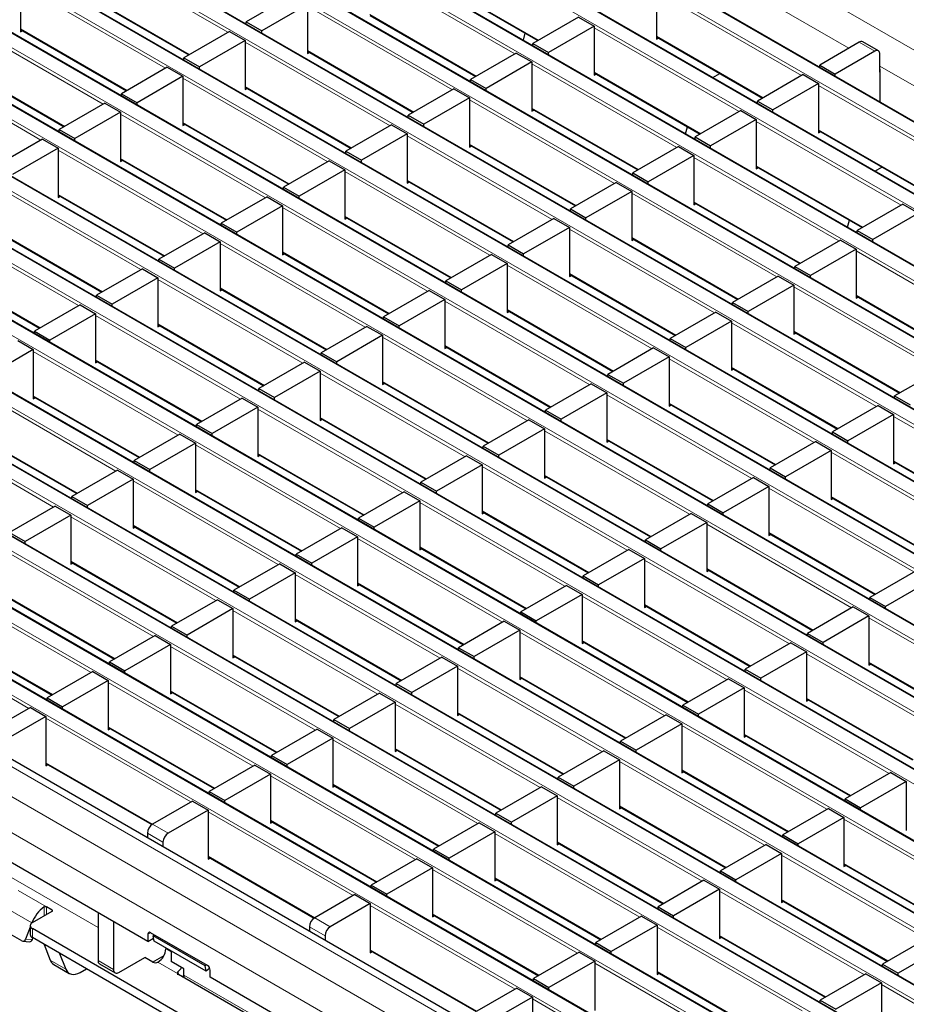
# Model space of a CAD drawing. Units: millimetres. Extents: x 0 to 420, y 0 to 297.
# Drawn here: x 254 to 278, y 108 to 134 of the extents above; entities that cross this region are included whole.
import ezdxf

# ---------------------------------------------------------------- set-up
doc = ezdxf.new("R2010")
doc.units = ezdxf.units.MM

msp = doc.modelspace()

# ---------------------------------------------------------------- linework, layer by layer
at = {"color": 8, "linetype": 'Continuous', "lineweight": 18}
for p, q in [((253.6756, 148.0338), (324.3155, 107.2543)), ((322.6037, 106.266), (251.9638, 147.0456)), ((251.6244, 146.8497), (322.2643, 106.0701)), ((320.9067, 105.2864), (250.2667, 146.0659)), ((249.9273, 145.87), (320.5673, 105.0904)), ((248.2302, 144.8903), (318.8702, 104.1107)), ((319.2096, 104.3067), (248.5697, 145.0863)), ((317.5126, 103.327), (246.8726, 144.1066)), ((246.5332, 143.9106), (317.1732, 103.131)), ((315.8155, 102.3473), (245.1755, 143.1269)), ((244.8361, 142.9309), (315.4761, 102.1514)), ((243.1391, 141.9512), (313.779, 101.1717)), ((314.1185, 101.3676), (243.4785, 142.1472)), ((312.4214, 100.3879), (241.7814, 141.1675)), ((241.442, 140.9716), (312.082, 100.192)), ((310.7243, 99.4082), (240.0844, 140.1878)), ((239.745, 139.9919), (310.3849, 99.2123)), ((238.0479, 139.0122), (308.6879, 98.2326)), ((309.0273, 98.4285), (238.3873, 139.2081)), ((307.3302, 97.4488), (236.6903, 138.2284)), ((236.3508, 138.0325), (306.9908, 97.2529)), ((305.6332, 96.4691), (234.9932, 137.2487)), ((234.6538, 137.0528), (305.2938, 96.2732)), ((259.9908, 134.0843), (256.0424, 136.3637)), ((232.9567, 136.0731), (303.5967, 95.2935)), ((303.9361, 95.4895), (233.2961, 136.269)), ((267.8001, 133.4949), (263.8516, 135.7743)), ((265.5487, 135.5455), (268.4505, 133.8703)), ((273.3297, 135.708), (276.8969, 133.6487)), ((302.2391, 94.5098), (231.5991, 135.2894)), ((258.2938, 133.1046), (254.3453, 135.3841)), ((231.2597, 135.0934), (301.8996, 94.3138)), ((256.0424, 135.1553), (258.9441, 133.4801)), ((275.6094, 132.9054), (271.6609, 135.1848)), ((266.1031, 132.5152), (262.1546, 134.7946)), ((256.5967, 132.125), (252.6482, 134.4044)), ((263.8516, 134.5658), (266.7534, 132.8906)), ((300.542, 93.5301), (229.902, 134.3097)), ((254.3453, 134.1756), (257.2471, 132.5004)), ((273.9124, 131.9258), (269.9639, 134.2052)), ((229.5626, 134.1137), (300.2026, 93.3341)), ((271.6609, 133.9764), (274.5627, 132.3012)), ((264.406, 131.5355), (260.4575, 133.8149)), ((277.6035, 133.5667), (277.1792, 133.8117)), ((254.8997, 131.1453), (250.9512, 133.4247)), ((262.1546, 133.5861), (265.0564, 131.911)), ((227.8656, 133.134), (298.5055, 92.3545)), ((298.8449, 92.5504), (228.205, 133.33)), ((252.6482, 133.1959), (255.55, 131.5207)), ((272.2153, 130.9461), (268.2668, 133.2255)), ((277.7449, 133.1592), (281.3121, 131.0999)), ((262.709, 130.5558), (258.7605, 132.8352)), ((269.9639, 132.9967), (272.8657, 131.3215)), ((260.4575, 132.6064), (263.3593, 130.9313)), ((280.0246, 130.3566), (276.0761, 132.636)), ((297.1479, 91.5707), (226.5079, 132.3503)), ((226.1685, 132.1543), (296.8085, 91.3748)), ((270.5182, 129.9664), (266.5698, 132.2458)), ((268.2668, 132.017), (271.1686, 130.3418)), ((261.0119, 129.5761), (257.0634, 131.8555)), ((258.7605, 131.6267), (261.6623, 129.9516)), ((278.3275, 129.3769), (274.3791, 131.6563)), ((268.8212, 128.9867), (264.8727, 131.2661)), ((276.0761, 131.4275), (278.9779, 129.7524)), ((295.1108, 90.3947), (224.4708, 131.1743)), ((266.5698, 131.0373), (269.4716, 129.3621)), ((294.4037, 89.9865), (223.7637, 130.7661)), ((259.3148, 128.5964), (255.3664, 130.8758)), ((276.6305, 128.3972), (272.682, 130.6766)), ((257.0634, 130.6471), (259.9652, 128.9719)), ((274.3791, 130.4479), (277.2808, 128.7727)), ((267.1241, 128.007), (263.1757, 130.2864)), ((293.9794, 89.2517), (223.3395, 130.0313)), ((257.6178, 127.6167), (253.6693, 129.8962)), ((264.8727, 130.0576), (267.7745, 128.3824)), ((255.3664, 129.6674), (258.2682, 127.9922)), ((274.9334, 127.4175), (270.9849, 129.697)), ((265.4271, 127.0273), (261.4786, 129.3067)), ((272.682, 129.4682), (275.5838, 127.793)), ((263.1757, 129.0779), (266.0774, 127.4028)), ((255.9207, 126.6371), (251.9723, 128.9165)), ((253.6693, 128.6877), (256.5711, 127.0125)), ((273.2364, 126.4379), (269.2879, 128.7173)), ((263.73, 126.0476), (259.7815, 128.327)), ((270.9849, 128.4885), (273.8867, 126.8133)), ((261.4786, 128.0982), (264.3804, 126.4231)), ((281.0456, 125.8484), (277.0972, 128.1278)), ((251.9723, 127.708), (254.874, 126.0328)), ((271.5393, 125.4582), (267.5908, 127.7376)), ((269.2879, 127.5088), (272.1897, 125.8336)), ((262.033, 125.0679), (258.0845, 127.3473)), ((259.7815, 127.1185), (262.6833, 125.4434)), ((279.3486, 124.8687), (275.4001, 127.1481)), ((277.0972, 126.9193), (279.999, 125.2442)), ((269.8422, 124.4785), (265.8938, 126.7579)), ((260.3359, 124.0882), (256.3874, 126.3676)), ((267.5908, 126.5291), (270.4926, 124.8539)), ((258.0845, 126.1388), (260.9863, 124.4637)), ((277.6515, 123.889), (273.7031, 126.1684)), ((275.4001, 125.9396), (278.3019, 124.2645)), ((268.1452, 123.4988), (264.1967, 125.7782)), ((258.6388, 123.1085), (254.6904, 125.3879)), ((265.8938, 125.5494), (268.7956, 123.8742)), ((256.3874, 125.1592), (259.2892, 123.484)), ((275.9545, 122.9093), (272.006, 125.1887)), ((266.4481, 122.5191), (262.4997, 124.7985)), ((273.7031, 124.96), (276.6048, 123.2848)), ((264.1967, 124.5697), (267.0985, 122.8945)), ((256.9418, 122.1289), (252.9933, 124.4083)), ((254.6904, 124.1795), (257.5922, 122.5043)), ((274.2574, 121.9296), (270.3089, 124.2091)), ((272.006, 123.9803), (274.9078, 122.3051)), ((264.7511, 121.5394), (260.8026, 123.8188)), ((255.2447, 121.1492), (251.2963, 123.4286)), ((262.4997, 123.59), (265.4014, 121.9149)), ((282.0667, 121.3402), (278.1182, 123.6196)), ((252.9933, 123.1998), (255.8951, 121.5246)), ((272.5604, 120.95), (268.6119, 123.2294)), ((270.3089, 123.0006), (273.2107, 121.3254)), ((263.054, 120.5597), (259.1055, 122.8391)), ((260.8026, 122.6103), (263.7044, 120.9352)), ((280.3697, 120.3605), (276.4212, 122.6399)), ((278.1182, 122.4111), (281.02, 120.736)), ((270.8633, 119.9703), (266.9148, 122.2497)), ((261.357, 119.58), (257.4085, 121.8594)), ((268.6119, 122.0209), (271.5137, 120.3457)), ((259.1055, 121.6306), (262.0073, 119.9555)), ((278.6726, 119.3808), (274.7241, 121.6602)), ((269.1663, 118.9906), (265.2178, 121.27)), ((276.4212, 121.4314), (279.323, 119.7563)), ((266.9148, 121.0412), (269.8166, 119.366)), ((259.6599, 118.6003), (255.7114, 120.8797)), ((257.4085, 120.651), (260.3103, 118.9758)), ((276.9755, 118.4011), (273.0271, 120.6805)), ((267.4692, 118.0109), (263.5207, 120.2903)), ((274.7241, 120.4518), (277.6259, 118.7766)), ((265.2178, 120.0615), (268.1196, 118.3863)), ((257.9629, 117.6206), (254.0144, 119.9001)), ((255.7114, 119.6713), (258.6132, 117.9961)), ((275.2785, 117.4214), (271.33, 119.7009)), ((273.0271, 119.4721), (275.9289, 117.7969)), ((265.7721, 117.0312), (261.8237, 119.3106)), ((256.2658, 116.641), (252.3173, 118.9204)), ((263.5207, 119.0818), (266.4225, 117.4067)), ((254.0144, 118.6916), (256.9162, 117.0164)), ((273.5814, 116.4418), (269.633, 118.7212)), ((264.0751, 116.0515), (260.1266, 118.3309)), ((271.33, 118.4924), (274.2318, 116.8172)), ((261.8237, 118.1021), (264.7255, 116.427)), ((281.3907, 115.8523), (277.4422, 118.1317)), ((254.5687, 115.6613), (250.6203, 117.9407)), ((252.3173, 117.7119), (255.2191, 116.0367)), ((271.8844, 115.4621), (267.9359, 117.7415)), ((269.633, 117.5127), (272.5347, 115.8375)), ((262.378, 115.0718), (258.4296, 117.3512)), ((260.1266, 117.1224), (263.0284, 115.4473)), ((279.6937, 114.8726), (275.7452, 117.152)), ((270.1873, 114.4824), (266.2388, 116.7618)), ((277.4422, 116.9232), (280.344, 115.2481)), ((267.9359, 116.533), (270.8377, 114.8578)), ((260.681, 114.0921), (256.7325, 116.3715)), ((277.9966, 113.8929), (274.0481, 116.1723)), ((258.4296, 116.1427), (261.3313, 114.4676)), ((275.7452, 115.9435), (278.647, 114.2684)), ((268.4903, 113.5027), (264.5418, 115.7821)), ((258.9839, 113.1124), (255.0354, 115.3918)), ((266.2388, 115.5533), (269.1406, 113.8781)), ((256.7325, 115.1631), (259.6343, 113.4879)), ((276.2995, 112.9132), (272.3511, 115.1926)), ((274.0481, 114.9639), (276.9499, 113.2887)), ((266.7932, 112.523), (262.8447, 114.8024)), ((264.5418, 114.5736), (267.4436, 112.8984)), ((255.0354, 114.1834), (257.9372, 112.5082)), ((274.6025, 111.9335), (270.654, 114.213)), ((265.0961, 111.5433), (261.1477, 113.8227)), ((272.3511, 113.9842), (275.2529, 112.309)), ((262.8447, 113.5939), (265.7465, 111.9188)), ((272.9054, 110.9539), (268.957, 113.2333)), ((270.654, 113.0045), (273.5558, 111.3293)), ((263.3991, 110.5636), (259.4506, 112.843)), ((257.9374, 112.5083), (258.3617, 112.2634)), ((261.1477, 112.6142), (264.0495, 110.9391)), ((280.7147, 110.3644), (276.7662, 112.6438)), ((258.2202, 112.0184), (257.796, 112.2634)), ((271.2084, 109.9742), (267.2599, 112.2536)), ((268.957, 112.0248), (271.8587, 110.3496)), ((259.4506, 111.6345), (262.3524, 109.9594)), ((279.0177, 109.3847), (275.0692, 111.6641)), ((276.7662, 111.4353), (279.668, 109.7602)), ((256.4525, 109.6905), (253.6701, 111.2967)), ((269.5113, 108.9945), (265.5628, 111.2739)), ((267.2599, 111.0451), (270.1617, 109.3699)), ((255.0461, 110.2574), (254.2825, 110.6983)), ((277.3206, 108.405), (273.3721, 110.6844)), ((267.8143, 108.0148), (263.8658, 110.2942)), ((275.0692, 110.4556), (277.971, 108.7805)), ((254.6504, 109.8167), (253.9433, 110.2249)), ((254.9896, 110.0125), (254.9896, 110.2564)), ((255.0461, 110.2574), (255.0461, 110.0452)), ((255.2017, 110.135), (255.2017, 110.1676)), ((265.5628, 110.0654), (268.4646, 108.3902)), ((254.6504, 109.8167), (254.6515, 109.8166)), ((262.3526, 109.9595), (262.7768, 109.7146)), ((254.6643, 109.6615), (254.6643, 109.4165)), ((257.8817, 109.5516), (257.8109, 109.5107)), ((262.6354, 109.4696), (262.2112, 109.7145)), ((275.6236, 107.4253), (271.6751, 109.7048)), ((273.3721, 109.476), (276.2739, 107.8008)), ((254.4805, 109.3786), (254.6642, 109.3622)), ((258.4402, 109.0329), (258.2974, 109.1153)), ((263.8658, 109.0857), (266.7676, 107.4105)), ((255.1478, 108.8058), (255.5721, 108.5608)), ((256.4525, 108.7932), (256.8767, 108.5483)), ((258.6179, 108.4405), (258.0853, 108.7479)), ((273.9265, 106.4457), (269.978, 108.7251)), ((260.8677, 107.193), (258.7937, 108.3902)), ((271.6751, 108.4963), (274.5769, 106.8211)), ((281.7358, 105.8562), (277.7873, 108.1356)), ((272.2294, 105.466), (268.281, 107.7454))]:
    msp.add_line(p, q, dxfattribs=at)
at = {"color": 7, "linetype": 'Continuous', "lineweight": 25}
for p, q in [((322.6337, 106.269), (251.9938, 147.0486)), ((320.9367, 105.2893), (250.2967, 146.0689)), ((319.2396, 104.3096), (248.5997, 145.0892)), ((317.5426, 103.3299), (246.9026, 144.1095)), ((315.8455, 102.3503), (245.2055, 143.1298)), ((314.1485, 101.3706), (243.5085, 142.1502)), ((312.4514, 100.3909), (241.8114, 141.1705)), ((310.7543, 99.4112), (240.1144, 140.1908)), ((309.0573, 98.4315), (238.4173, 139.2111)), ((307.3602, 97.4518), (236.7203, 138.2314)), ((305.6632, 96.4721), (235.0232, 137.2517)), ((303.9661, 95.4924), (233.3261, 136.272)), ((265.5487, 135.5252), (268.4329, 133.8602)), ((302.2691, 94.5127), (231.6291, 135.2923)), ((254.3453, 135.433), (254.3453, 134.0939)), ((271.6609, 135.2338), (271.6609, 133.8947)), ((256.0424, 135.135), (258.9266, 133.4699)), ((261.7303, 135.0885), (260.4858, 134.3701)), ((262.1546, 134.8436), (260.9101, 134.1252)), ((262.1546, 134.8436), (262.1546, 133.5045)), ((263.8516, 134.5455), (266.7359, 132.8805)), ((269.5396, 134.4991), (268.2951, 133.7806)), ((269.5396, 134.4991), (269.9639, 134.2542)), ((300.572, 93.5331), (229.932, 134.3126)), ((254.3453, 134.1553), (257.2295, 132.4903)), ((260.4858, 134.3701), (260.9101, 134.1252)), ((260.4858, 134.3087), (260.4858, 134.3701)), ((269.9639, 134.2542), (268.7194, 133.5357)), ((269.9639, 134.2542), (269.9639, 132.915)), ((254.3453, 134.0939), (254.3984, 134.1246)), ((260.0333, 134.1088), (258.7888, 133.3904)), ((260.0333, 134.1088), (260.4575, 133.8639)), ((260.9101, 134.0638), (260.9101, 134.1252)), ((268.0362, 133.8687), (268.0872, 134.0598)), ((271.6609, 133.9561), (274.5451, 132.2911)), ((271.6609, 133.8947), (271.7141, 133.9254)), ((260.4575, 133.8639), (259.213, 133.1455)), ((260.4575, 133.8639), (260.4575, 132.5248)), ((268.2951, 133.7806), (268.7194, 133.5357)), ((268.2951, 133.7193), (268.2951, 133.7806)), ((277.1792, 133.8117), (276.1044, 133.1912)), ((277.7035, 133.5766), (277.2792, 133.8216)), ((298.8749, 92.5534), (228.235, 133.3329)), ((258.7888, 133.3904), (259.213, 133.1455)), ((258.7888, 133.329), (258.7888, 133.3904)), ((262.1546, 133.5658), (265.0388, 131.9008)), ((262.1546, 133.5045), (262.2077, 133.5351)), ((267.8426, 133.5194), (266.598, 132.8009)), ((267.8426, 133.5194), (268.2668, 133.2745)), ((268.7194, 133.4744), (268.7194, 133.5357)), ((277.6035, 133.5667), (276.5287, 132.9463)), ((277.7449, 132.9951), (277.7449, 133.4851)), ((252.6482, 133.1756), (255.5325, 131.5106)), ((258.3362, 133.1291), (257.0917, 132.4107)), ((258.3362, 133.1291), (258.7605, 132.8842)), ((259.213, 133.0841), (259.213, 133.1455)), ((268.2668, 133.2745), (267.0223, 132.556)), ((268.2668, 133.2745), (268.2668, 131.9353)), ((276.1044, 133.1912), (276.5287, 132.9463)), ((276.1044, 133.1298), (276.1044, 133.1912)), ((258.7605, 132.8842), (257.516, 132.1658)), ((258.7605, 132.8842), (258.7605, 131.5451)), ((266.598, 132.8009), (267.0223, 132.556)), ((266.598, 132.7396), (266.598, 132.8009)), ((269.9639, 132.9764), (272.8481, 131.3114)), ((269.9639, 132.915), (270.017, 132.9457)), ((273.1922, 132.8516), (273.3831, 132.9619)), ((275.6518, 132.9299), (274.4073, 132.2115)), ((275.6518, 132.9299), (276.0761, 132.685)), ((276.5287, 132.8849), (276.5287, 132.9463)), ((277.7526, 132.9996), (277.7449, 132.9951)), ((277.7526, 132.1784), (277.7526, 133.0567)), ((260.4575, 132.5861), (263.3417, 130.9211)), ((260.4575, 132.5248), (260.5107, 132.5555)), ((266.1455, 132.5397), (264.901, 131.8213)), ((266.1455, 132.5397), (266.5698, 132.2948)), ((267.0223, 132.4947), (267.0223, 132.556)), ((276.0761, 132.685), (274.8316, 131.9666)), ((276.0761, 132.685), (276.0761, 131.3459)), ((297.1779, 91.5737), (226.5379, 132.3533)), ((257.0917, 132.4107), (257.516, 132.1658)), ((257.0917, 132.3493), (257.0917, 132.4107)), ((266.5698, 132.2948), (265.3253, 131.5763)), ((266.5698, 132.2948), (266.5698, 130.9556)), ((256.6392, 132.1494), (255.3946, 131.431)), ((256.6392, 132.1494), (257.0634, 131.9045)), ((257.516, 132.1044), (257.516, 132.1658)), ((268.2668, 131.9967), (271.151, 130.3317)), ((274.4073, 132.2115), (274.8316, 131.9666)), ((274.4073, 132.1501), (274.4073, 132.2115)), ((257.0634, 131.9045), (255.8189, 131.1861)), ((257.0634, 131.9045), (257.0634, 130.5654)), ((264.901, 131.8213), (265.3253, 131.5763)), ((264.901, 131.7599), (264.901, 131.8213)), ((268.2668, 131.9353), (268.32, 131.966)), ((273.9548, 131.9502), (272.7103, 131.2318)), ((273.9548, 131.9502), (274.3791, 131.7053)), ((274.8316, 131.9052), (274.8316, 131.9666)), ((258.7605, 131.6064), (261.6447, 129.9414)), ((258.7605, 131.5451), (258.8136, 131.5758)), ((264.4484, 131.56), (263.2039, 130.8416)), ((264.4484, 131.56), (264.8727, 131.3151)), ((265.3253, 131.515), (265.3253, 131.5763)), ((272.4514, 131.3199), (272.5023, 131.511)), ((274.3791, 131.7053), (273.1345, 130.9869)), ((274.3791, 131.7053), (274.3791, 130.3662)), ((295.4108, 90.4244), (224.7708, 131.204)), ((255.3946, 131.431), (255.8189, 131.1861)), ((255.3946, 131.3697), (255.3946, 131.431)), ((255.8189, 131.1247), (255.8189, 131.1861)), ((264.8727, 131.3151), (263.6282, 130.5966)), ((264.8727, 131.3151), (264.8727, 129.976)), ((272.7103, 131.2318), (273.1345, 130.9869)), ((272.7103, 131.1705), (272.7103, 131.2318)), ((276.0761, 131.4072), (278.9603, 129.7422)), ((276.0761, 131.3459), (276.1293, 131.3766)), ((254.9421, 131.1698), (253.6976, 130.4513)), ((255.3664, 130.9248), (254.1219, 130.2064)), ((254.9421, 131.1698), (255.3664, 130.9248)), ((255.3664, 130.9248), (255.3664, 129.5857)), ((266.5698, 131.017), (269.454, 129.352)), ((266.5698, 130.9556), (266.6229, 130.9863)), ((272.2577, 130.9706), (271.0132, 130.2521)), ((272.2577, 130.9706), (272.682, 130.7256)), ((273.1345, 130.9255), (273.1345, 130.9869)), ((263.2039, 130.8416), (263.6282, 130.5966)), ((263.2039, 130.7802), (263.2039, 130.8416)), ((272.682, 130.7256), (271.4375, 130.0072)), ((272.682, 130.7256), (272.682, 129.3865)), ((257.0634, 130.6268), (259.9476, 128.9617)), ((257.0634, 130.5654), (257.1166, 130.5961)), ((262.7514, 130.5803), (261.5069, 129.8619)), ((262.7514, 130.5803), (263.1757, 130.3354)), ((263.6282, 130.5353), (263.6282, 130.5966)), ((274.3791, 130.4276), (277.2633, 128.7625)), ((274.3791, 130.3662), (274.4322, 130.3969)), ((277.6073, 130.3028), (277.7983, 130.413)), ((263.1757, 130.3354), (261.9311, 129.617)), ((263.1757, 130.3354), (263.1757, 128.9963)), ((271.0132, 130.2521), (271.4375, 130.0072)), ((271.0132, 130.1908), (271.0132, 130.2521)), ((261.5069, 129.8619), (261.9311, 129.617)), ((261.5069, 129.8005), (261.5069, 129.8619)), ((264.8727, 130.0373), (267.7569, 128.3723)), ((264.8727, 129.976), (264.9259, 130.0066)), ((270.5607, 129.9909), (269.3162, 129.2724)), ((270.5607, 129.9909), (270.9849, 129.7459)), ((271.4375, 129.9458), (271.4375, 130.0072)), ((255.3664, 129.6471), (258.2506, 127.982)), ((255.3664, 129.5857), (255.4195, 129.6164)), ((261.0543, 129.6006), (259.8098, 128.8822)), ((261.0543, 129.6006), (261.4786, 129.3557)), ((261.9311, 129.5556), (261.9311, 129.617)), ((270.9849, 129.7459), (269.7404, 129.0275)), ((270.9849, 129.7459), (270.9849, 128.4068)), ((261.4786, 129.3557), (260.2341, 128.6373)), ((261.4786, 129.3557), (261.4786, 128.0166)), ((272.682, 129.4479), (275.5662, 127.7828)), ((272.682, 129.3865), (272.7351, 129.4172)), ((278.37, 129.4014), (277.1255, 128.683)), ((278.37, 129.4014), (278.7942, 129.1565)), ((257.8109, 109.3148), (223.3395, 129.2147)), ((263.1757, 129.0576), (266.0599, 127.3926)), ((269.3162, 129.2724), (269.7404, 129.0275)), ((269.3162, 129.2111), (269.3162, 129.2724)), ((278.7942, 129.1565), (277.5497, 128.4381)), ((259.8098, 128.8822), (260.2341, 128.6373)), ((259.8098, 128.8208), (259.8098, 128.8822)), ((263.1757, 128.9963), (263.2288, 129.0269)), ((268.8636, 129.0112), (267.6191, 128.2927)), ((268.8636, 129.0112), (269.2879, 128.7663)), ((269.7404, 128.9662), (269.7404, 129.0275)), ((276.8666, 128.7711), (276.9175, 128.9621)), ((253.6693, 128.6674), (256.5535, 127.0024)), ((259.3573, 128.6209), (258.1128, 127.9025)), ((259.3573, 128.6209), (259.7815, 128.376)), ((260.2341, 128.5759), (260.2341, 128.6373)), ((269.2879, 128.7663), (268.0434, 128.0478)), ((269.2879, 128.7663), (269.2879, 127.4271)), ((277.1255, 128.683), (277.5497, 128.4381)), ((277.1255, 128.6216), (277.1255, 128.683)), ((259.7815, 128.376), (258.537, 127.6576)), ((259.7815, 128.376), (259.7815, 127.0369)), ((267.6191, 128.2927), (268.0434, 128.0478)), ((267.6191, 128.2314), (267.6191, 128.2927)), ((270.9849, 128.4682), (273.8692, 126.8032)), ((270.9849, 128.4068), (271.0381, 128.4375)), ((276.6729, 128.4217), (275.4284, 127.7033)), ((276.6729, 128.4217), (277.0972, 128.1768)), ((277.5497, 128.3767), (277.5497, 128.4381)), ((261.4786, 128.0779), (264.3628, 126.4129)), ((261.4786, 128.0166), (261.5317, 128.0473)), ((267.1666, 128.0315), (265.9221, 127.313)), ((267.1666, 128.0315), (267.5908, 127.7866)), ((268.0434, 127.9865), (268.0434, 128.0478)), ((277.0972, 128.1768), (275.8527, 127.4584)), ((277.0972, 128.1768), (277.0972, 126.8377)), ((258.1128, 127.9025), (258.537, 127.6576)), ((258.1128, 127.8411), (258.1128, 127.9025)), ((267.5908, 127.7866), (266.3463, 127.0681)), ((267.5908, 127.7866), (267.5908, 126.4474)), ((275.4284, 127.7033), (275.8527, 127.4584)), ((275.4284, 127.6419), (275.4284, 127.7033)), ((251.9723, 127.6877), (254.8565, 126.0227)), ((257.6602, 127.6412), (256.4157, 126.9228)), ((257.6602, 127.6412), (258.0845, 127.3963)), ((258.537, 127.5962), (258.537, 127.6576)), ((269.2879, 127.4885), (272.1721, 125.8235)), ((269.2879, 127.4271), (269.341, 127.4578)), ((274.9759, 127.442), (273.7313, 126.7236)), ((274.9759, 127.442), (275.4001, 127.1971)), ((275.8527, 127.397), (275.8527, 127.4584)), ((258.0845, 127.3963), (256.84, 126.6779)), ((258.0845, 127.3963), (258.0845, 126.0572)), ((265.9221, 127.313), (266.3463, 127.0681)), ((265.9221, 127.2517), (265.9221, 127.313)), ((275.4001, 127.1971), (274.1556, 126.4787)), ((275.4001, 127.1971), (275.4001, 125.858)), ((256.4157, 126.9228), (256.84, 126.6779)), ((256.4157, 126.8615), (256.4157, 126.9228)), ((259.7815, 127.0982), (262.6658, 125.4332)), ((259.7815, 127.0369), (259.8347, 127.0676)), ((265.4695, 127.0518), (264.225, 126.3334)), ((265.4695, 127.0518), (265.8938, 126.8069)), ((266.3463, 127.0068), (266.3463, 127.0681)), ((277.0972, 126.899), (279.9814, 125.234)), ((255.9632, 126.6616), (254.7187, 125.9431)), ((255.9632, 126.6616), (256.3874, 126.4166)), ((256.84, 126.6165), (256.84, 126.6779)), ((265.8938, 126.8069), (264.6493, 126.0884)), ((265.8938, 126.8069), (265.8938, 125.4677)), ((273.7313, 126.7236), (274.1556, 126.4787)), ((273.7313, 126.6622), (273.7313, 126.7236)), ((277.0972, 126.8377), (277.1503, 126.8684)), ((256.3874, 126.4166), (255.1429, 125.6982)), ((256.3874, 126.4166), (256.3874, 125.0775)), ((267.5908, 126.5088), (270.475, 124.8438)), ((267.5908, 126.4474), (267.644, 126.4781)), ((273.2788, 126.4624), (272.0343, 125.7439)), ((273.2788, 126.4624), (273.7031, 126.2174)), ((274.1556, 126.4173), (274.1556, 126.4787)), ((258.0845, 126.1186), (260.9687, 124.4535)), ((258.0845, 126.0572), (258.1376, 126.0879)), ((264.225, 126.3334), (264.6493, 126.0884)), ((264.225, 126.272), (264.225, 126.3334)), ((264.6493, 126.0271), (264.6493, 126.0884)), ((273.7031, 126.2174), (272.4586, 125.499)), ((273.7031, 126.2174), (273.7031, 124.8783)), ((254.7187, 125.9431), (255.1429, 125.6982)), ((254.7187, 125.8818), (254.7187, 125.9431)), ((263.7725, 126.0721), (262.5279, 125.3537)), ((264.1967, 125.8272), (262.9522, 125.1087)), ((263.7725, 126.0721), (264.1967, 125.8272)), ((264.1967, 125.8272), (264.1967, 124.4881)), ((275.4001, 125.9193), (278.2843, 124.2543)), ((275.4001, 125.858), (275.4533, 125.8887)), ((254.2661, 125.6819), (254.6904, 125.4369)), ((255.1429, 125.6368), (255.1429, 125.6982)), ((272.0343, 125.7439), (272.4586, 125.499)), ((272.0343, 125.6826), (272.0343, 125.7439)), ((254.6904, 125.4369), (253.4459, 124.7185)), ((254.6904, 125.4369), (254.6904, 124.0978)), ((262.5279, 125.3537), (262.9522, 125.1087)), ((262.5279, 125.2923), (262.5279, 125.3537)), ((265.8938, 125.5291), (268.778, 123.8641)), ((265.8938, 125.4677), (265.9469, 125.4984)), ((271.5817, 125.4827), (270.3372, 124.7642)), ((271.5817, 125.4827), (272.006, 125.2377)), ((272.4586, 125.4376), (272.4586, 125.499)), ((256.3874, 125.1389), (259.2716, 123.4738)), ((256.3874, 125.0775), (256.4406, 125.1082)), ((262.0754, 125.0924), (260.8309, 124.374)), ((262.0754, 125.0924), (262.4997, 124.8475)), ((262.9522, 125.0474), (262.9522, 125.1087)), ((272.006, 125.2377), (270.7615, 124.5193)), ((272.006, 125.2377), (272.006, 123.8986)), ((262.4997, 124.8475), (261.2552, 124.1291)), ((262.4997, 124.8475), (262.4997, 123.5084)), ((270.3372, 124.7642), (270.7615, 124.5193)), ((270.3372, 124.7029), (270.3372, 124.7642)), ((273.7031, 124.9397), (276.5873, 123.2746)), ((273.7031, 124.8783), (273.7562, 124.909)), ((279.391, 124.8932), (278.1465, 124.1748)), ((264.1967, 124.5494), (267.0809, 122.8844)), ((264.1967, 124.4881), (264.2499, 124.5187)), ((269.8847, 124.503), (268.6402, 123.7845)), ((269.8847, 124.503), (270.3089, 124.258)), ((270.7615, 124.4579), (270.7615, 124.5193)), ((260.8309, 124.374), (261.2552, 124.1291)), ((260.8309, 124.3126), (260.8309, 124.374)), ((270.3089, 124.258), (269.0644, 123.5396)), ((270.3089, 124.258), (270.3089, 122.9189)), ((254.6904, 124.1592), (257.5746, 122.4942)), ((254.6904, 124.0978), (254.7435, 124.1285)), ((260.3783, 124.1127), (259.1338, 123.3943)), ((260.3783, 124.1127), (260.8026, 123.8678)), ((261.2552, 124.0677), (261.2552, 124.1291)), ((272.006, 123.96), (274.8902, 122.295)), ((278.1465, 124.1748), (278.5708, 123.9299)), ((278.1465, 124.1134), (278.1465, 124.1748)), ((260.8026, 123.8678), (259.5581, 123.1494)), ((260.8026, 123.8678), (260.8026, 122.5287)), ((268.6402, 123.7845), (269.0644, 123.5396)), ((268.6402, 123.7232), (268.6402, 123.7845)), ((272.006, 123.8986), (272.0591, 123.9293)), ((277.694, 123.9135), (276.4495, 123.1951)), ((277.694, 123.9135), (278.1182, 123.6686)), ((262.4997, 123.5697), (265.3839, 121.9047)), ((262.4997, 123.5084), (262.5528, 123.539)), ((268.1876, 123.5233), (266.9431, 122.8048)), ((268.1876, 123.5233), (268.6119, 123.2784)), ((269.0644, 123.4783), (269.0644, 123.5396)), ((278.1182, 123.6686), (276.8737, 122.9502)), ((278.1182, 123.6686), (278.1182, 122.3295)), ((252.9933, 123.1795), (255.8775, 121.5145)), ((259.1338, 123.3943), (259.5581, 123.1494)), ((259.1338, 123.3329), (259.1338, 123.3943)), ((259.5581, 123.088), (259.5581, 123.1494)), ((268.6119, 123.2784), (267.3674, 122.5599)), ((268.6119, 123.2784), (268.6119, 121.9392)), ((276.4495, 123.1951), (276.8737, 122.9502)), ((276.4495, 123.1337), (276.4495, 123.1951)), ((258.6813, 123.133), (257.4368, 122.4146)), ((259.1055, 122.8881), (257.861, 122.1697)), ((258.6813, 123.133), (259.1055, 122.8881)), ((259.1055, 122.8881), (259.1055, 121.549)), ((270.3089, 122.9803), (273.1932, 121.3153)), ((270.3089, 122.9189), (270.3621, 122.9496)), ((275.9969, 122.9338), (274.7524, 122.2154)), ((275.9969, 122.9338), (276.4212, 122.6889)), ((276.8737, 122.8888), (276.8737, 122.9502)), ((266.9431, 122.8048), (267.3674, 122.5599)), ((266.9431, 122.7435), (266.9431, 122.8048)), ((276.4212, 122.6889), (275.1767, 121.9705)), ((276.4212, 122.6889), (276.4212, 121.3498)), ((257.4368, 122.4146), (257.861, 122.1697)), ((257.4368, 122.3532), (257.4368, 122.4146)), ((260.8026, 122.59), (263.6868, 120.925)), ((260.8026, 122.5287), (260.8557, 122.5594)), ((266.4906, 122.5436), (265.2461, 121.8252)), ((266.4906, 122.5436), (266.9148, 122.2987)), ((267.3674, 122.4986), (267.3674, 122.5599)), ((278.1182, 122.3908), (281.0024, 120.7258)), ((278.1182, 122.3295), (278.1714, 122.3602)), ((256.9842, 122.1533), (255.7397, 121.4349)), ((256.9842, 122.1533), (257.4085, 121.9084)), ((257.861, 122.1083), (257.861, 122.1697)), ((266.9148, 122.2987), (265.6703, 121.5802)), ((266.9148, 122.2987), (266.9148, 120.9595)), ((274.7524, 122.2154), (275.1767, 121.9705)), ((274.7524, 122.154), (274.7524, 122.2154)), ((257.4085, 121.9084), (256.164, 121.19)), ((257.4085, 121.9084), (257.4085, 120.5693)), ((265.2461, 121.8252), (265.6703, 121.5802)), ((265.2461, 121.7638), (265.2461, 121.8252)), ((268.6119, 122.0006), (271.4961, 120.3356)), ((268.6119, 121.9392), (268.665, 121.9699)), ((274.2999, 121.9541), (273.0553, 121.2357)), ((274.2999, 121.9541), (274.7241, 121.7092)), ((275.1767, 121.9091), (275.1767, 121.9705)), ((259.1055, 121.6103), (261.9898, 119.9453)), ((259.1055, 121.549), (259.1587, 121.5797)), ((264.7935, 121.5639), (263.549, 120.8455)), ((264.7935, 121.5639), (265.2178, 121.319)), ((265.6703, 121.5189), (265.6703, 121.5802)), ((274.7241, 121.7092), (273.4796, 120.9908)), ((274.7241, 121.7092), (274.7241, 120.3701)), ((255.7397, 121.4349), (256.164, 121.19)), ((255.7397, 121.3736), (255.7397, 121.4349)), ((265.2178, 121.319), (263.9733, 120.6005)), ((265.2178, 121.319), (265.2178, 119.9799)), ((276.4212, 121.4111), (279.3054, 119.7461)), ((276.4212, 121.3498), (276.4743, 121.3805)), ((255.2872, 121.1737), (254.0427, 120.4552)), ((255.2872, 121.1737), (255.7114, 120.9287)), ((256.164, 121.1286), (256.164, 121.19)), ((266.9148, 121.0209), (269.799, 119.3559)), ((266.9148, 120.9595), (266.968, 120.9902)), ((273.0553, 121.2357), (273.4796, 120.9908)), ((273.0553, 121.1744), (273.0553, 121.2357)), ((273.4796, 120.9294), (273.4796, 120.9908)), ((255.7114, 120.9287), (254.4669, 120.2103)), ((255.7114, 120.9287), (255.7114, 119.5896)), ((263.549, 120.8455), (263.9733, 120.6005)), ((263.549, 120.7841), (263.549, 120.8455)), ((272.6028, 120.9745), (271.3583, 120.256)), ((273.0271, 120.7295), (271.7826, 120.0111)), ((272.6028, 120.9745), (273.0271, 120.7295)), ((273.0271, 120.7295), (273.0271, 119.3904)), ((254.0427, 120.4552), (254.4669, 120.2103)), ((257.4085, 120.6307), (260.2927, 118.9656)), ((257.4085, 120.5693), (257.4616, 120.6)), ((263.0965, 120.5842), (261.8519, 119.8658)), ((263.0965, 120.5842), (263.5207, 120.3393)), ((263.9733, 120.5392), (263.9733, 120.6005)), ((254.4669, 120.1489), (254.4669, 120.2103)), ((263.5207, 120.3393), (262.2762, 119.6209)), ((263.5207, 120.3393), (263.5207, 119.0002)), ((271.3583, 120.256), (271.7826, 120.0111)), ((271.3583, 120.1947), (271.3583, 120.256)), ((274.7241, 120.4315), (277.6083, 118.7664)), ((274.7241, 120.3701), (274.7773, 120.4008)), ((265.2178, 120.0412), (268.102, 118.3762)), ((265.2178, 119.9799), (265.2709, 120.0105)), ((270.9057, 119.9948), (269.6612, 119.2763)), ((270.9057, 119.9948), (271.33, 119.7498)), ((271.7826, 119.9497), (271.7826, 120.0111)), ((255.7114, 119.651), (258.5956, 117.9859)), ((261.8519, 119.8658), (262.2762, 119.6209)), ((261.8519, 119.8044), (261.8519, 119.8658)), ((271.33, 119.7498), (270.0855, 119.0314)), ((271.33, 119.7498), (271.33, 118.4107)), ((255.7114, 119.5896), (255.7646, 119.6203)), ((261.3994, 119.6045), (260.1549, 118.8861)), ((261.3994, 119.6045), (261.8237, 119.3596)), ((262.2762, 119.5595), (262.2762, 119.6209)), ((273.0271, 119.4518), (275.9113, 117.7867)), ((273.0271, 119.3904), (273.0802, 119.4211)), ((278.715, 119.4053), (277.4705, 118.6869)), ((261.8237, 119.3596), (260.5792, 118.6412)), ((261.8237, 119.3596), (261.8237, 118.0205)), ((269.6612, 119.2763), (270.0855, 119.0314)), ((269.6612, 119.215), (269.6612, 119.2763)), ((279.1393, 119.1604), (277.8948, 118.442)), ((260.1549, 118.8861), (260.5792, 118.6412)), ((260.1549, 118.8247), (260.1549, 118.8861)), ((263.5207, 119.0615), (266.4049, 117.3965)), ((263.5207, 119.0002), (263.5739, 119.0308)), ((269.2087, 119.0151), (267.9642, 118.2966)), ((269.2087, 119.0151), (269.633, 118.7702)), ((270.0855, 118.9701), (270.0855, 119.0314)), ((254.0144, 118.6713), (256.8986, 117.0063)), ((259.7023, 118.6248), (258.4578, 117.9064)), ((259.7023, 118.6248), (260.1266, 118.3799)), ((260.5792, 118.5798), (260.5792, 118.6412)), ((269.633, 118.7702), (268.3884, 118.0517)), ((269.633, 118.7702), (269.633, 117.431)), ((277.4705, 118.6869), (277.8948, 118.442)), ((277.4705, 118.6255), (277.4705, 118.6869)), ((260.1266, 118.3799), (258.8821, 117.6615)), ((260.1266, 118.3799), (260.1266, 117.0408)), ((271.33, 118.4721), (274.2142, 116.8071)), ((271.33, 118.4107), (271.3832, 118.4414)), ((277.018, 118.4256), (275.7735, 117.7072)), ((277.018, 118.4256), (277.4422, 118.1807)), ((277.8948, 118.3806), (277.8948, 118.442)), ((261.8237, 118.0818), (264.7079, 116.4168)), ((261.8237, 118.0205), (261.8768, 118.0512)), ((267.9642, 118.2966), (268.3884, 118.0517)), ((267.9642, 118.2353), (267.9642, 118.2966)), ((268.3884, 117.9904), (268.3884, 118.0517)), ((277.4422, 118.1807), (276.1977, 117.4623)), ((277.4422, 118.1807), (277.4422, 116.8416)), ((258.4578, 117.9064), (258.8821, 117.6615)), ((258.4578, 117.845), (258.4578, 117.9064)), ((267.5116, 118.0354), (266.2671, 117.3169)), ((267.9359, 117.7905), (266.6914, 117.072)), ((267.5116, 118.0354), (267.9359, 117.7905)), ((267.9359, 117.7905), (267.9359, 116.4513)), ((252.3173, 117.6916), (255.2015, 116.0266)), ((258.0053, 117.6451), (256.7608, 116.9267)), ((258.0053, 117.6451), (258.4296, 117.4002)), ((258.8821, 117.6001), (258.8821, 117.6615)), ((275.7735, 117.7072), (276.1977, 117.4623)), ((275.7735, 117.6458), (275.7735, 117.7072)), ((258.4296, 117.4002), (257.185, 116.6818)), ((258.4296, 117.4002), (258.4296, 116.0611)), ((266.2671, 117.3169), (266.6914, 117.072)), ((266.2671, 117.2556), (266.2671, 117.3169)), ((269.633, 117.4924), (272.5172, 115.8274)), ((269.633, 117.431), (269.6861, 117.4617)), ((275.3209, 117.4459), (274.0764, 116.7275)), ((275.3209, 117.4459), (275.7452, 117.201)), ((276.1977, 117.4009), (276.1977, 117.4623)), ((260.1266, 117.1021), (263.0108, 115.4371)), ((260.1266, 117.0408), (260.1798, 117.0715)), ((265.8146, 117.0557), (264.5701, 116.3373)), ((265.8146, 117.0557), (266.2388, 116.8108)), ((266.6914, 117.0107), (266.6914, 117.072)), ((275.7452, 117.201), (274.5007, 116.4826)), ((275.7452, 117.201), (275.7452, 115.8619)), ((256.7608, 116.9267), (257.185, 116.6818)), ((256.7608, 116.8654), (256.7608, 116.9267)), ((266.2388, 116.8108), (264.9943, 116.0923)), ((266.2388, 116.8108), (266.2388, 115.4716)), ((274.0764, 116.7275), (274.5007, 116.4826)), ((274.0764, 116.6661), (274.0764, 116.7275)), ((277.4422, 116.9029), (280.3264, 115.2379)), ((277.4422, 116.8416), (277.4954, 116.8723)), ((256.3082, 116.6655), (255.0637, 115.947)), ((256.3082, 116.6655), (256.7325, 116.4205)), ((257.185, 116.6204), (257.185, 116.6818)), ((267.9359, 116.5127), (270.8201, 114.8477)), ((267.9359, 116.4513), (267.989, 116.482)), ((273.6239, 116.4663), (272.3794, 115.7478)), ((273.6239, 116.4663), (274.0481, 116.2213)), ((274.5007, 116.4212), (274.5007, 116.4826)), ((256.7325, 116.4205), (255.488, 115.7021)), ((256.7325, 116.4205), (256.7325, 115.0814)), ((264.5701, 116.3373), (264.9943, 116.0923)), ((264.5701, 116.2759), (264.5701, 116.3373)), ((274.0481, 116.2213), (272.8036, 115.5029)), ((274.0481, 116.2213), (274.0481, 114.8822)), ((255.0637, 115.947), (255.488, 115.7021)), ((255.0637, 115.8857), (255.0637, 115.947)), ((258.4296, 116.1225), (261.3138, 114.4574)), ((258.4296, 116.0611), (258.4827, 116.0918)), ((264.1175, 116.076), (262.873, 115.3576)), ((264.1175, 116.076), (264.5418, 115.8311)), ((264.9943, 116.031), (264.9943, 116.0923)), ((275.7452, 115.9232), (278.6294, 114.2582)), ((254.6112, 115.6858), (253.5222, 115.0571)), ((254.6112, 115.6858), (255.0354, 115.4408)), ((255.488, 115.6407), (255.488, 115.7021)), ((264.5418, 115.8311), (263.2973, 115.1126)), ((264.5418, 115.8311), (264.5418, 114.492)), ((272.3794, 115.7478), (272.8036, 115.5029)), ((272.3794, 115.6865), (272.3794, 115.7478)), ((275.7452, 115.8619), (275.7983, 115.8926)), ((255.0354, 115.4408), (253.9465, 114.8122)), ((255.0354, 115.4408), (255.0354, 114.1017)), ((262.873, 115.3576), (263.2973, 115.1126)), ((262.873, 115.2962), (262.873, 115.3576)), ((266.2388, 115.533), (269.123, 113.868)), ((266.2388, 115.4716), (266.292, 115.5023)), ((271.9268, 115.4866), (270.6823, 114.7681)), ((271.9268, 115.4866), (272.3511, 115.2416)), ((272.8036, 115.4415), (272.8036, 115.5029)), ((256.7325, 115.1428), (259.6167, 113.4777)), ((256.7325, 115.0814), (256.7856, 115.1121)), ((262.4205, 115.0963), (261.176, 114.3779)), ((262.4205, 115.0963), (262.8447, 114.8514)), ((263.2973, 115.0513), (263.2973, 115.1126)), ((272.3511, 115.2416), (271.1066, 114.5232)), ((272.3511, 115.2416), (272.3511, 113.9025)), ((262.8447, 114.8514), (261.6002, 114.133)), ((262.8447, 114.8514), (262.8447, 113.5123)), ((274.0481, 114.9436), (276.9323, 113.2785)), ((274.0481, 114.8822), (274.1013, 114.9129)), ((264.5418, 114.5533), (267.426, 112.8883)), ((270.6823, 114.7681), (271.1066, 114.5232)), ((270.6823, 114.7068), (270.6823, 114.7681)), ((261.176, 114.3779), (261.6002, 114.133)), ((261.176, 114.3165), (261.176, 114.3779)), ((264.5418, 114.492), (264.5949, 114.5226)), ((270.2297, 114.5069), (268.9852, 113.7884)), ((270.2297, 114.5069), (270.654, 114.2619)), ((271.1066, 114.4618), (271.1066, 114.5232)), ((255.0354, 114.1631), (257.9206, 112.4975)), ((255.0354, 114.1017), (255.0886, 114.1324)), ((260.7234, 114.1166), (259.4789, 113.3982)), ((260.7234, 114.1166), (261.1477, 113.8717)), ((261.6002, 114.0716), (261.6002, 114.133)), ((270.654, 114.2619), (269.4095, 113.5435)), ((270.654, 114.2619), (270.654, 112.9228)), ((261.1477, 113.8717), (259.9032, 113.1533)), ((261.1477, 113.8717), (261.1477, 112.5326)), ((268.9852, 113.7884), (269.4095, 113.5435)), ((268.9852, 113.7271), (268.9852, 113.7884)), ((272.3511, 113.9639), (275.2353, 112.2988)), ((272.3511, 113.9025), (272.4042, 113.9332)), ((278.039, 113.9174), (276.7945, 113.199)), ((278.039, 113.9174), (278.4633, 113.6725)), ((262.8447, 113.5736), (265.7289, 111.9086)), ((262.8447, 113.5123), (262.8979, 113.5429)), ((268.5327, 113.5272), (267.2882, 112.8087)), ((268.5327, 113.5272), (268.957, 113.2823)), ((269.4095, 113.4822), (269.4095, 113.5435)), ((278.4633, 113.6725), (277.2188, 112.9541)), ((278.4633, 113.6725), (278.4633, 112.3334)), ((259.4789, 113.3982), (259.9032, 113.1533)), ((259.4789, 113.3368), (259.4789, 113.3982)), ((268.957, 113.2823), (267.7124, 112.5638)), ((268.957, 113.2823), (268.957, 111.9431)), ((259.0263, 113.1369), (257.9374, 112.5083)), ((259.0263, 113.1369), (259.4506, 112.892)), ((259.9032, 113.0919), (259.9032, 113.1533)), ((270.654, 112.9842), (273.5382, 111.3192)), ((270.654, 112.9228), (270.7072, 112.9535)), ((276.7945, 113.199), (277.2188, 112.9541)), ((276.7945, 113.1376), (276.7945, 113.199)), ((277.2188, 112.8927), (277.2188, 112.9541)), ((259.4506, 112.892), (258.3617, 112.2634)), ((259.4506, 112.892), (259.4506, 111.5529)), ((267.2882, 112.8087), (267.7124, 112.5638)), ((267.2882, 112.7474), (267.2882, 112.8087)), ((276.342, 112.9377), (275.0975, 112.2193)), ((276.7662, 112.6928), (275.5217, 111.9744)), ((276.342, 112.9377), (276.7662, 112.6928)), ((276.7662, 112.6928), (276.7662, 111.3537)), ((261.1477, 112.5939), (264.0319, 110.9289)), ((261.1477, 112.5326), (261.2008, 112.5633)), ((266.8356, 112.5475), (265.5911, 111.8291)), ((266.8356, 112.5475), (267.2599, 112.3026)), ((267.7124, 112.5025), (267.7124, 112.5638)), ((257.796, 112.2634), (257.796, 112.139)), ((267.2599, 112.3026), (266.0154, 111.5841)), ((267.2599, 112.3026), (267.2599, 110.9634)), ((275.0975, 112.2193), (275.5217, 111.9744)), ((275.0975, 112.1579), (275.0975, 112.2193)), ((258.2202, 112.0184), (258.2202, 111.8941)), ((268.957, 112.0045), (271.8412, 110.3395)), ((268.957, 111.9431), (269.0101, 111.9738)), ((274.6449, 111.958), (273.4004, 111.2396)), ((274.6449, 111.958), (275.0692, 111.7131)), ((275.5217, 111.913), (275.5217, 111.9744)), ((259.4506, 111.6142), (262.3358, 109.9487)), ((265.5911, 111.8291), (266.0154, 111.5841)), ((265.5911, 111.7677), (265.5911, 111.8291)), ((275.0692, 111.7131), (273.8247, 110.9947)), ((275.0692, 111.7131), (275.0692, 110.374)), ((259.4506, 111.5529), (259.5038, 111.5836)), ((265.1386, 111.5678), (263.8941, 110.8494)), ((265.1386, 111.5678), (265.5628, 111.3229)), ((266.0154, 111.5228), (266.0154, 111.5841)), ((276.7662, 111.415), (279.6505, 109.75)), ((276.7662, 111.3537), (276.8194, 111.3844)), ((265.5628, 111.3229), (264.3183, 110.6044)), ((265.5628, 111.3229), (265.5628, 109.9838)), ((273.4004, 111.2396), (273.8247, 110.9947)), ((273.4004, 111.1783), (273.4004, 111.2396)), ((263.8941, 110.8494), (264.3183, 110.6044)), ((263.8941, 110.788), (263.8941, 110.8494)), ((267.2599, 111.0248), (270.1441, 109.3598)), ((267.2599, 110.9634), (267.313, 110.9941)), ((272.9479, 110.9784), (271.7034, 110.2599)), ((272.9479, 110.9784), (273.3721, 110.7334)), ((273.8247, 110.9333), (273.8247, 110.9947)), ((263.4415, 110.5881), (262.3526, 109.9595)), ((263.4415, 110.5881), (263.8658, 110.3432)), ((264.3183, 110.5431), (264.3183, 110.6044)), ((273.3721, 110.7334), (272.1276, 110.015)), ((273.3721, 110.7334), (273.3721, 109.3943)), ((263.8658, 110.3432), (262.7768, 109.7146)), ((263.8658, 110.3432), (263.8658, 109.0041)), ((271.7034, 110.2599), (272.1276, 110.015)), ((271.7034, 110.1986), (271.7034, 110.2599)), ((275.0692, 110.4354), (277.9534, 108.7703)), ((275.0692, 110.374), (275.1223, 110.4047)), ((254.6643, 109.8247), (255.2017, 110.135)), ((255.2017, 110.1676), (255.0461, 110.2574)), ((256.4525, 110.099), (256.4525, 108.7932)), ((265.5628, 110.0451), (268.4471, 108.3801)), ((265.5628, 109.9838), (265.616, 110.0144)), ((271.2508, 109.9987), (270.0063, 109.2802)), ((271.2508, 109.9987), (271.6751, 109.7537)), ((272.1276, 109.9536), (272.1276, 110.015)), ((254.6057, 109.7431), (254.6057, 109.4981)), ((254.6504, 109.8167), (254.65, 109.8155)), ((256.8767, 109.8541), (256.8767, 108.5483)), ((271.6751, 109.7537), (270.4306, 109.0353)), ((271.6751, 109.7537), (271.6751, 108.4146)), ((254.3744, 109.3283), (253.8087, 109.6549)), ((254.6057, 109.7015), (254.4805, 109.3786)), ((294.1916, 86.8429), (254.6643, 109.6615)), ((257.8109, 109.5107), (257.8109, 109.3148)), ((259.4373, 108.6535), (257.8816, 109.5516)), ((257.9562, 109.4663), (257.9869, 109.4908)), ((259.3705, 108.6499), (257.9562, 109.4663)), ((257.9832, 109.3215), (257.9562, 109.4663)), ((262.2112, 109.7145), (262.2112, 109.5902)), ((262.6354, 109.4696), (262.6354, 109.3452)), ((273.3721, 109.4557), (276.2563, 107.7906)), ((254.4008, 109.3198), (254.5846, 109.3034)), ((254.6642, 109.3622), (254.6814, 109.4066)), ((294.1916, 86.5979), (254.6643, 109.4165)), ((254.9835, 109.2322), (255.1478, 108.8058)), ((257.8109, 109.3148), (257.9676, 109.4052)), ((259.3974, 108.5051), (257.9832, 109.3215)), ((270.0063, 109.2802), (270.4306, 109.0353)), ((270.0063, 109.2189), (270.0063, 109.2802)), ((273.3721, 109.3943), (273.4253, 109.425)), ((279.0601, 109.4092), (277.8156, 108.6908)), ((255.4078, 108.9873), (255.5721, 108.5608)), ((257.9374, 108.7523), (258.2494, 108.9324)), ((258.2974, 109.1402), (258.2974, 109.1153)), ((258.4402, 109.0577), (258.4402, 108.7661)), ((263.8658, 109.0654), (266.751, 107.3998)), ((263.8658, 109.0041), (263.9189, 109.0347)), ((269.5538, 109.019), (268.3092, 108.3005)), ((269.5538, 109.019), (269.978, 108.7741)), ((270.4306, 108.974), (270.4306, 109.0353)), ((279.4844, 109.1643), (278.2399, 108.4459)), ((255.2465, 108.6838), (255.6708, 108.4389)), ((256.4939, 108.7016), (256.9182, 108.4567)), ((257.0182, 108.4666), (257.7253, 108.8748)), ((257.9445, 108.7483), (257.7253, 108.8748)), ((258.0853, 108.7479), (258.0857, 108.7481)), ((258.7937, 108.562), (258.4402, 108.7661)), ((259.4011, 108.6744), (259.3705, 108.6499)), ((259.3974, 108.5051), (259.3705, 108.6499)), ((269.978, 108.7741), (268.7335, 108.0556)), ((269.978, 108.7741), (269.978, 107.4349)), ((277.8156, 108.6908), (278.2399, 108.4459)), ((277.8156, 108.6294), (277.8156, 108.6908)), ((255.9708, 108.4686), (256.1385, 108.5655)), ((258.6179, 108.4405), (258.6179, 108.4059)), ((258.6267, 108.4831), (258.6384, 108.4152)), ((260.8677, 107.1261), (258.6459, 108.4086)), ((258.7937, 108.3916), (258.7568, 108.3494)), ((258.7937, 108.3902), (258.7937, 108.562)), ((259.4958, 108.584), (259.3974, 108.5051)), ((259.508, 108.3351), (259.508, 108.531)), ((271.6751, 108.476), (274.5593, 106.811)), ((271.6751, 108.4146), (271.7282, 108.4453)), ((277.363, 108.4295), (276.1185, 107.7111)), ((277.363, 108.4295), (277.7873, 108.1846)), ((278.2399, 108.3845), (278.2399, 108.4459)), ((258.7568, 108.3494), (258.7592, 108.3433)), ((293.9794, 88.4351), (259.508, 108.3351)), ((268.3092, 108.3005), (268.7335, 108.0556)), ((268.3092, 108.2392), (268.3092, 108.3005)), ((277.7873, 108.1846), (276.5428, 107.4662)), ((277.7873, 108.1846), (277.7873, 106.8455)), ((267.8567, 108.0393), (266.7678, 107.4107)), ((267.8567, 108.0393), (268.281, 107.7944)), ((268.7335, 107.9943), (268.7335, 108.0556)), ((268.281, 107.7944), (267.192, 107.1657)), ((268.281, 107.7944), (268.281, 106.4552)), ((276.1185, 107.7111), (276.5428, 107.4662)), ((276.1185, 107.6497), (276.1185, 107.7111))]:
    msp.add_line(p, q, dxfattribs=at)
at = {"color": 7, "linetype": 'Continuous', "lineweight": 25, "flags": 128}
for points in [[(255.5721, 108.5608), (255.5988, 108.5082), (255.6342, 108.466), (255.6774, 108.4353), (255.7274, 108.4167), (255.7831, 108.4108), (255.8432, 108.4177), (255.9062, 108.4371), (255.9708, 108.4686)], [(258.8014, 108.3189), (258.7957, 108.3523), (258.7937, 108.3902)]]:
    msp.add_lwpolyline(points, dxfattribs=at)
at = {"color": 7, "linetype": 'Continuous', "lineweight": 25}
for centre, radius, start, end in [((277.2378, 133.7299), 0.1006, 65.69288, 125.61758), ((277.6587, 133.4991), 0.0873, 350.78596, 129.20329), ((277.6952, 133.0548), 0.0574, 1.91584, 30.05098), ((258.103, 112.2494), 0.3074, 122.60548, 177.39452), ((258.5273, 112.0045), 0.3074, 122.60548, 177.39452), ((255.5327, 109.4868), 0.9419, 125.21092, 159.49741), ((255.1955, 110.1513), 0.0175, 290.78342, 69.21658), ((254.6953, 109.7431), 0.0873, 110.78342, 249.21658), ((262.5182, 109.7006), 0.3074, 122.60548, 177.39452), ((254.7058, 109.5081), 0.1006, 185.6948, 245.62534), ((257.854, 109.5177), 0.0437, 50.79671, 189.21404), ((262.9425, 109.4556), 0.3074, 122.60548, 177.39452), ((254.4068, 109.397), 0.0759, 244.74922, 345.99828), ((254.587, 109.3834), 0.0801, 268.26187, 344.6162), ((257.8367, 109.1363), 0.4612, 302.67389, 357.38921), ((255.367, 108.8823), 0.2321, 199.24619, 238.74167), ((256.5505, 108.7824), 0.0986, 173.70115, 234.98667), ((258.0152, 108.8849), 0.1539, 242.63319, 297.08289), ((259.3545, 108.5241), 0.1537, 2.60548, 57.39452), ((256.963, 108.5343), 0.0873, 170.78596, 309.20329), ((258.671, 108.4591), 0.0564, 199.28674, 243.52596), ((258.3336, 108.8441), 0.465, 309.06811, 328.241)]:
    msp.add_arc(centre, radius, start, end, dxfattribs=at)
for points, knots in [([(254.9896, 110.2564), (254.9931, 110.2582), (255, 110.262), (255.0134, 110.2644), (255.0269, 110.264), (255.0383, 110.2614), (255.0439, 110.2586), (255.0461, 110.2574)], [0, 0, 0, 0, 0.2145597, 0.4291332, 0.6434582, 0.8578937, 1, 1, 1, 1]), ([(258.6267, 108.4831), (258.6218, 108.4751), (258.6147, 108.4636), (258.6138, 108.4495), (258.6165, 108.4434), (258.6179, 108.4405)], [0, 0, 0, 0, 0.5365687, 0.7722556, 1, 1, 1, 1])]:
    msp.add_open_spline(points, degree=3, knots=knots, dxfattribs=at)

doc.saveas('drawing.dxf')
